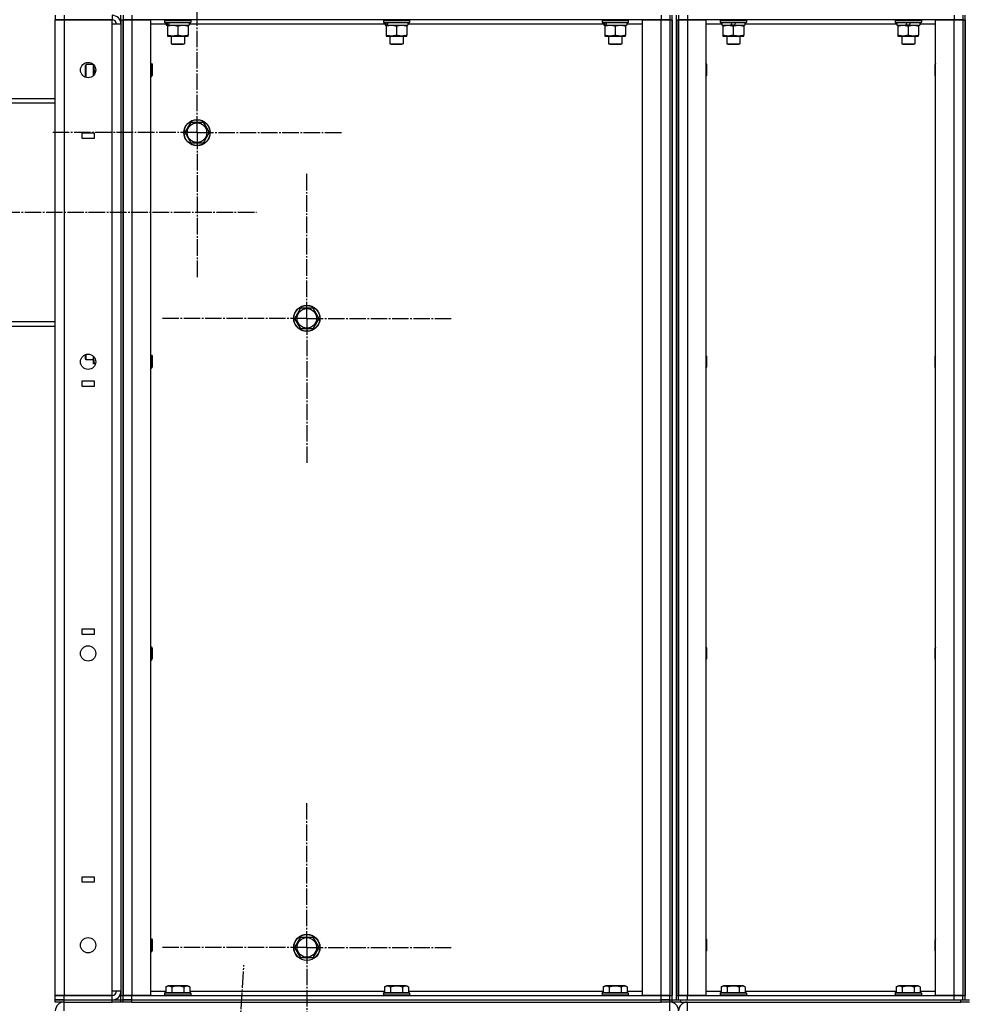
# Model space of a CAD drawing. Units: millimetres. Extents: x 50 to 26406, y 51 to 18020.
# Drawn here: x 13324 to 14190, y 12639 to 13539 of the extents above; entities that cross this region are included whole.
import ezdxf

# ---------------------------------------------------------------- set-up
doc = ezdxf.new("R2010")
doc.units = ezdxf.units.MM
doc.linetypes.add('K5LT_AXLED', pattern=[19.5, 15, -1.5, 1.5, -1.5])
doc.linetypes.add('K5LT_THIN', pattern=[0])
for name, color, linetype, true_color in [('OSI', 2, 'Continuous', 0xffff00), ('R', 1, 'Continuous', 0xff0000), ('WELDING', 7, 'Continuous', 0xffffff)]:
    doc.layers.add(name, color=color, linetype=linetype, true_color=true_color)

msp = doc.modelspace()

# ---------------------------------------------------------------- linework, layer by layer
at = {"layer": 'OSI', "color": 30, "linetype": 'K5LT_AXLED', "lineweight": 30, "true_color": 0xff8000}
for p, q in [((13486.03, 13435.83), (13486.03, 13567.83)), ((13486.03, 13435.83), (13354.03, 13435.83)), ((13486.03, 13435.83), (13618.03, 13435.83)), ((13486.03, 13435.83), (13486.03, 13303.83)), ((13586.44, 13266.08), (13586.44, 13398.08)), ((13094.44, 13363.08), (13540.44, 13363.08)), ((13586.44, 13266.08), (13454.44, 13266.08)), ((13586.44, 13266.08), (13586.44, 13134.08)), ((13586.44, 13266.08), (13718.44, 13266.08)), ((13586.44, 12691.08), (13586.44, 12823.08)), ((13586.44, 12691.08), (13454.44, 12691.08)), ((13586.44, 12691.08), (13586.44, 12559.08)), ((13586.44, 12691.08), (13718.44, 12691.08)), ((13397.91, 10591.32), (13528.94, 12675))]:
    msp.add_line(p, q, dxfattribs=at)
at = {"layer": 'R', "color": 7, "linetype": 'K5LT_THIN', "lineweight": 30}
for p, q in [((13356.44, 13543.08), (13356.44, 13539.08)), ((13356.44, 13539.08), (13364.44, 13539.08)), ((13356.44, 12647.08), (13356.44, 13539.08)), ((13364.44, 13539.08), (13356.44, 13539.08)), ((13364.44, 13543.08), (13364.44, 13539.08)), ((13364.44, 13539.08), (13408.44, 13539.08)), ((13364.44, 13539.08), (13364.44, 12647.08)), ((13408.44, 13539.08), (13364.44, 13539.08)), ((13408.44, 13543.08), (13408.44, 13539.08)), ((13408.44, 13535.08), (13408.44, 13539.08)), ((13416.44, 13539.08), (13416.44, 13543.08)), ((13416.44, 13539.08), (13416.44, 12647.08)), ((13416.44, 13539.08), (13418.44, 13539.08)), ((13418.44, 13543.08), (13418.44, 13539.08)), ((13418.44, 13539.08), (13426.44, 13539.08)), ((13418.44, 12647.08), (13418.44, 13539.08)), ((13426.44, 13539.08), (13418.44, 13539.08)), ((13418.44, 13539.08), (13418.44, 12647.08)), ((13426.44, 13543.08), (13426.44, 13539.08)), ((13426.44, 13539.08), (13443.44, 13539.08)), ((13426.44, 13539.08), (13426.44, 12647.08)), ((13910.44, 13539.08), (13426.44, 13539.08)), ((13443.44, 13539.08), (13443.44, 12647.08)), ((13456.44, 13538.78), (13456.61, 13539.08)), ((13456.44, 13538.78), (13456.44, 13536.88)), ((13456.44, 13538.78), (13480.44, 13538.78)), ((13456.44, 13536.88), (13480.44, 13536.88)), ((13456.44, 13536.88), (13456.61, 13536.58)), ((13456.61, 13536.58), (13480.27, 13536.58)), ((13457.94, 13536.58), (13457.94, 13534.08)), ((13478.94, 13536.58), (13478.94, 13534.08)), ((13480.44, 13538.78), (13480.27, 13539.08)), ((13480.44, 13536.88), (13480.27, 13536.58)), ((13480.44, 13538.78), (13480.44, 13536.88)), ((13656.44, 13538.78), (13656.61, 13539.08)), ((13656.44, 13538.78), (13656.44, 13536.88)), ((13656.44, 13538.78), (13680.44, 13538.78)), ((13656.44, 13536.88), (13680.44, 13536.88)), ((13656.44, 13536.88), (13656.61, 13536.58)), ((13656.61, 13536.58), (13680.27, 13536.58)), ((13657.94, 13536.58), (13657.94, 13534.08)), ((13678.94, 13536.58), (13678.94, 13534.08)), ((13680.44, 13538.78), (13680.27, 13539.08)), ((13680.44, 13536.88), (13680.27, 13536.58)), ((13680.44, 13538.78), (13680.44, 13536.88)), ((13856.44, 13538.78), (13856.61, 13539.08)), ((13856.44, 13538.78), (13856.44, 13536.88)), ((13856.44, 13538.78), (13880.44, 13538.78)), ((13856.44, 13536.88), (13880.44, 13536.88)), ((13856.44, 13536.88), (13856.61, 13536.58)), ((13856.61, 13536.58), (13880.27, 13536.58)), ((13857.94, 13536.58), (13857.94, 13534.08)), ((13878.94, 13536.58), (13878.94, 13534.08)), ((13880.44, 13538.78), (13880.27, 13539.08)), ((13880.44, 13536.88), (13880.27, 13536.58)), ((13880.44, 13538.78), (13880.44, 13536.88)), ((13893.44, 12647.08), (13893.44, 13539.08)), ((13893.44, 13539.08), (13910.44, 13539.08)), ((13910.44, 13543.08), (13910.44, 13539.08)), ((13910.44, 13539.08), (13918.44, 13539.08)), ((13910.44, 12647.08), (13910.44, 13539.08)), ((13918.44, 13539.08), (13910.44, 13539.08)), ((13918.44, 13543.08), (13918.44, 13539.08)), ((13918.44, 13539.08), (13918.44, 12647.08)), ((13918.44, 13539.08), (13920.44, 13539.08)), ((13918.44, 13539.08), (13918.44, 12647.08)), ((13920.44, 12643.08), (13920.44, 13543.08)), ((13920.44, 13539.08), (13920.44, 12647.08)), ((13924.44, 12643.08), (13924.44, 13543.08)), ((13924.44, 13539.08), (13924.44, 12647.08)), ((13924.44, 13539.08), (13926.44, 13539.08)), ((13926.44, 13543.08), (13926.44, 13539.08)), ((13926.44, 13539.08), (13934.44, 13539.08)), ((13926.44, 12647.08), (13926.44, 13539.08)), ((13934.44, 13539.08), (13926.44, 13539.08)), ((13926.44, 13539.08), (13926.44, 12647.08)), ((13934.44, 13543.08), (13934.44, 13539.08)), ((13934.44, 13539.08), (13951.44, 13539.08)), ((13934.44, 13539.08), (13934.44, 12647.08)), ((14178.44, 13539.08), (13934.44, 13539.08)), ((13951.44, 13539.08), (13951.44, 12647.08)), ((13964.44, 13538.78), (13964.61, 13539.08)), ((13964.44, 13538.78), (13964.44, 13536.88)), ((13964.44, 13538.78), (13988.44, 13538.78)), ((13964.44, 13536.88), (13988.44, 13536.88)), ((13964.44, 13536.88), (13964.61, 13536.58)), ((13964.61, 13536.58), (13988.27, 13536.58)), ((13965.94, 13536.58), (13965.94, 13534.08)), ((13974.14, 13534.08), (13975.31, 13536.58)), ((13977.45, 13534.08), (13978.62, 13536.58)), ((13986.94, 13536.58), (13986.94, 13534.08)), ((13988.44, 13538.78), (13988.27, 13539.08)), ((13988.44, 13536.88), (13988.27, 13536.58)), ((13988.44, 13538.78), (13988.44, 13536.88)), ((14124.44, 13538.78), (14124.61, 13539.08)), ((14124.44, 13538.78), (14124.44, 13536.88)), ((14124.44, 13538.78), (14148.44, 13538.78)), ((14124.44, 13536.88), (14148.44, 13536.88)), ((14124.44, 13536.88), (14124.61, 13536.58)), ((14124.61, 13536.58), (14148.27, 13536.58)), ((14125.94, 13536.58), (14125.94, 13534.08)), ((14134.14, 13534.08), (14135.31, 13536.58)), ((14137.45, 13534.08), (14138.62, 13536.58)), ((14146.94, 13536.58), (14146.94, 13534.08)), ((14148.44, 13538.78), (14148.27, 13539.08)), ((14148.44, 13536.88), (14148.27, 13536.58)), ((14148.44, 13538.78), (14148.44, 13536.88)), ((14161.44, 12647.08), (14161.44, 13539.08)), ((14161.44, 13539.08), (14178.44, 13539.08)), ((14178.44, 13543.08), (14178.44, 13539.08)), ((14178.44, 13539.08), (14186.44, 13539.08)), ((14178.44, 12647.08), (14178.44, 13539.08)), ((14186.44, 13539.08), (14178.44, 13539.08)), ((14186.44, 13543.08), (14186.44, 13539.08)), ((14186.44, 13539.08), (14186.44, 12647.08)), ((14186.44, 13539.08), (14186.44, 12647.08)), ((14186.44, 13539.08), (14188.44, 13539.08)), ((14188.44, 12643.08), (14188.44, 13543.08)), ((14188.44, 13539.08), (14188.44, 12647.08)), ((13408.44, 12651.08), (13408.44, 13535.08)), ((13416.44, 13535.08), (13408.44, 13535.08)), ((13416.44, 13535.08), (13416.44, 12651.08)), ((13457.94, 13535.08), (13443.44, 13535.08)), ((13457.94, 13534.08), (13458.42, 13534.08)), ((13459.31, 13534.08), (13458.42, 13534.08)), ((13458.94, 13534.08), (13458.94, 13533.23)), ((13458.94, 13533.23), (13458.94, 13524.93)), ((13459.89, 13534.08), (13459.31, 13534.08)), ((13459.89, 13534.08), (13478.94, 13534.08)), ((13468.44, 13533.23), (13468.44, 13524.93)), ((13477.94, 13533.23), (13477.94, 13534.08)), ((13477.94, 13533.23), (13477.94, 13524.93)), ((13657.94, 13535.08), (13478.94, 13535.08)), ((13657.94, 13534.08), (13658.42, 13534.08)), ((13659.31, 13534.08), (13658.42, 13534.08)), ((13658.94, 13534.08), (13658.94, 13533.23)), ((13658.94, 13533.23), (13658.94, 13524.93)), ((13659.89, 13534.08), (13659.31, 13534.08)), ((13659.89, 13534.08), (13678.94, 13534.08)), ((13668.44, 13533.23), (13668.44, 13524.93)), ((13677.94, 13533.23), (13677.94, 13534.08)), ((13677.94, 13533.23), (13677.94, 13524.93)), ((13857.94, 13535.08), (13678.94, 13535.08)), ((13857.94, 13534.08), (13858.42, 13534.08)), ((13859.31, 13534.08), (13858.42, 13534.08)), ((13858.94, 13534.08), (13858.94, 13533.23)), ((13858.94, 13533.23), (13858.94, 13524.93)), ((13859.89, 13534.08), (13859.31, 13534.08)), ((13859.89, 13534.08), (13878.94, 13534.08)), ((13868.44, 13533.23), (13868.44, 13524.93)), ((13877.94, 13533.23), (13877.94, 13534.08)), ((13877.94, 13533.23), (13877.94, 13524.93)), ((13893.44, 13535.08), (13878.94, 13535.08)), ((13965.94, 13535.08), (13951.44, 13535.08)), ((13965.94, 13534.08), (13974.14, 13534.08)), ((13966.94, 13534.08), (13966.94, 13533.23)), ((13966.94, 13533.23), (13966.94, 13524.93)), ((13977.45, 13534.08), (13974.14, 13534.08)), ((13976.44, 13533.23), (13976.44, 13524.93)), ((13977.45, 13534.08), (13986.94, 13534.08)), ((13985.94, 13533.23), (13985.94, 13534.08)), ((13985.94, 13533.23), (13985.94, 13524.93)), ((14125.94, 13535.08), (13986.94, 13535.08)), ((14125.94, 13534.08), (14134.14, 13534.08)), ((14126.94, 13534.08), (14126.94, 13533.23)), ((14126.94, 13533.23), (14126.94, 13524.93)), ((14137.45, 13534.08), (14134.14, 13534.08)), ((14136.44, 13533.23), (14136.44, 13524.93)), ((14137.45, 13534.08), (14146.94, 13534.08)), ((14145.94, 13533.23), (14145.94, 13534.08)), ((14145.94, 13533.23), (14145.94, 13524.93)), ((14161.44, 13535.08), (14146.94, 13535.08)), ((13458.94, 13524.93), (13458.94, 13524.08)), ((13458.94, 13524.08), (13477.94, 13524.08)), ((13462.44, 13524.08), (13462.44, 13517.16)), ((13474.44, 13524.08), (13474.44, 13517.16)), ((13477.94, 13524.08), (13477.94, 13524.93)), ((13658.94, 13524.93), (13658.94, 13524.08)), ((13658.94, 13524.08), (13677.94, 13524.08)), ((13662.44, 13524.08), (13662.44, 13517.16)), ((13674.44, 13524.08), (13674.44, 13517.16)), ((13677.94, 13524.08), (13677.94, 13524.93)), ((13858.94, 13524.93), (13858.94, 13524.08)), ((13858.94, 13524.08), (13877.94, 13524.08)), ((13862.44, 13524.08), (13862.44, 13517.16)), ((13874.44, 13524.08), (13874.44, 13517.16)), ((13877.94, 13524.08), (13877.94, 13524.93)), ((13966.94, 13524.93), (13966.94, 13524.08)), ((13966.94, 13524.08), (13971.69, 13524.08)), ((13970.44, 13524.08), (13970.44, 13517.16)), ((13971.69, 13524.08), (13985.94, 13524.08)), ((13982.44, 13524.08), (13982.44, 13517.16)), ((13985.94, 13524.08), (13985.94, 13524.93)), ((14126.94, 13524.93), (14126.94, 13524.08)), ((14126.94, 13524.08), (14131.69, 13524.08)), ((14130.44, 13524.08), (14130.44, 13517.16)), ((14131.69, 13524.08), (14145.94, 13524.08)), ((14142.44, 13524.08), (14142.44, 13517.16)), ((14145.94, 13524.08), (14145.94, 13524.93)), ((13462.44, 13517.16), (13474.44, 13517.16)), ((13462.44, 13517.16), (13463.44, 13516.58)), ((13463.44, 13516.58), (13473.44, 13516.58)), ((13474.44, 13517.16), (13473.44, 13516.58)), ((13662.44, 13517.16), (13674.44, 13517.16)), ((13662.44, 13517.16), (13663.44, 13516.58)), ((13663.44, 13516.58), (13673.44, 13516.58)), ((13674.44, 13517.16), (13673.44, 13516.58)), ((13862.44, 13517.16), (13874.44, 13517.16)), ((13862.44, 13517.16), (13863.44, 13516.58)), ((13863.44, 13516.58), (13873.44, 13516.58)), ((13874.44, 13517.16), (13873.44, 13516.58)), ((13970.44, 13517.16), (13982.44, 13517.16)), ((13970.44, 13517.16), (13971.44, 13516.58)), ((13971.44, 13516.58), (13981.44, 13516.58)), ((13982.44, 13517.16), (13981.44, 13516.58)), ((14130.44, 13517.16), (14142.44, 13517.16)), ((14130.44, 13517.16), (14131.44, 13516.58)), ((14131.44, 13516.58), (14141.44, 13516.58)), ((14142.44, 13517.16), (14141.44, 13516.58)), ((13384.52, 13498.08), (13383.94, 13497.08)), ((13383.94, 13492.08), (13383.94, 13497.08)), ((13383.94, 13487.08), (13383.94, 13492.08)), ((13391.34, 13498.08), (13384.52, 13498.08)), ((13384.52, 13492.08), (13384.52, 13498.08)), ((13384.52, 13486.35), (13384.52, 13492.08)), ((13391.44, 13488.18), (13391.44, 13497.98)), ((13393.37, 13492.08), (13392.29, 13492.08)), ((13443.44, 13499.08), (13444.36, 13499.08)), ((13444.36, 13499.08), (13444.94, 13498.08)), ((13444.36, 13499.08), (13444.36, 13493.08)), ((13444.36, 13493.08), (13444.36, 13487.08)), ((13444.94, 13498.08), (13444.94, 13493.08)), ((13444.94, 13493.08), (13444.94, 13488.08)), ((13951.44, 13498.95), (13951.94, 13498.08)), ((13951.94, 13498.08), (13951.94, 13493.08)), ((13951.94, 13493.08), (13951.94, 13488.08)), ((14161.44, 13498.95), (14160.94, 13498.08)), ((14160.94, 13493.08), (14160.94, 13498.08)), ((14160.94, 13488.08), (14160.94, 13493.08)), ((13384.33, 13486.41), (13383.94, 13487.08)), ((13443.44, 13487.08), (13444.36, 13487.08)), ((13444.36, 13487.08), (13444.94, 13488.08)), ((13951.44, 13487.21), (13951.94, 13488.08)), ((14161.44, 13487.21), (14160.94, 13488.08)), ((13218.44, 13467.08), (13356.44, 13467.08)), ((13218.44, 13463.08), (13356.44, 13463.08)), ((13475.06, 13435.83), (13480.54, 13445.33)), ((13480.54, 13445.33), (13491.51, 13445.33)), ((13491.51, 13445.33), (13496.99, 13435.83)), ((13380.94, 13435.58), (13391.94, 13435.58)), ((13380.94, 13430.58), (13380.94, 13435.58)), ((13391.94, 13430.58), (13380.94, 13430.58)), ((13391.94, 13435.58), (13391.94, 13430.58)), ((13480.54, 13426.33), (13475.06, 13435.83)), ((13496.99, 13435.83), (13491.51, 13426.33)), ((13486.03, 13426.33), (13480.54, 13426.33)), ((13491.51, 13426.33), (13486.03, 13426.33)), ((13575.47, 13266.08), (13580.95, 13275.58)), ((13580.95, 13275.58), (13591.92, 13275.58)), ((13591.92, 13275.58), (13597.41, 13266.08)), ((13580.95, 13256.58), (13575.47, 13266.08)), ((13597.41, 13266.08), (13591.92, 13256.58)), ((13218.44, 13263.08), (13356.44, 13263.08)), ((13218.44, 13259.08), (13356.44, 13259.08)), ((13586.44, 13256.58), (13580.95, 13256.58)), ((13591.92, 13256.58), (13586.44, 13256.58)), ((13383.94, 13229.08), (13383.94, 13232.95)), ((13384.52, 13228.08), (13384.52, 13233.14)), ((13391.44, 13229.33), (13391.44, 13231.31)), ((13443.44, 13232.41), (13444.36, 13232.41)), ((13444.36, 13232.41), (13444.94, 13231.41)), ((13444.36, 13232.41), (13444.36, 13226.41)), ((13444.94, 13231.41), (13444.94, 13226.41)), ((13951.44, 13232.28), (13951.94, 13231.41)), ((13951.94, 13231.41), (13951.94, 13226.41)), ((14161.44, 13232.28), (14160.94, 13231.41)), ((14160.94, 13226.41), (14160.94, 13231.41)), ((13384.52, 13228.08), (13383.94, 13229.08)), ((13391.44, 13228.08), (13384.52, 13228.08)), ((13391.44, 13224.58), (13391.44, 13229.33)), ((13392.29, 13224.58), (13391.44, 13224.58)), ((13393.19, 13224.58), (13392.29, 13224.58)), ((13444.36, 13226.41), (13444.36, 13220.41)), ((13444.36, 13220.41), (13444.94, 13221.41)), ((13444.94, 13226.41), (13444.94, 13221.41)), ((13951.44, 13220.55), (13951.94, 13221.41)), ((13951.94, 13226.41), (13951.94, 13221.41)), ((14160.94, 13221.41), (14160.94, 13226.41)), ((14161.44, 13220.55), (14160.94, 13221.41)), ((13443.44, 13220.41), (13444.36, 13220.41)), ((13380.94, 13203.91), (13380.94, 13208.91)), ((13380.94, 13208.91), (13391.94, 13208.91)), ((13391.94, 13203.91), (13380.94, 13203.91)), ((13391.94, 13208.91), (13391.94, 13203.91)), ((13380.94, 12982.25), (13391.94, 12982.25)), ((13380.94, 12977.25), (13380.94, 12982.25)), ((13391.94, 12982.25), (13391.94, 12977.25)), ((13391.94, 12977.25), (13380.94, 12977.25)), ((13443.44, 12965.75), (13444.36, 12965.75)), ((13444.36, 12965.75), (13444.94, 12964.75)), ((13444.36, 12965.75), (13444.36, 12959.75)), ((13444.94, 12964.75), (13444.94, 12959.75)), ((13951.44, 12965.61), (13951.94, 12964.75)), ((13951.94, 12964.75), (13951.94, 12959.75)), ((14161.44, 12965.61), (14160.94, 12964.75)), ((14160.94, 12959.75), (14160.94, 12964.75)), ((13443.44, 12953.75), (13444.36, 12953.75)), ((13444.36, 12959.75), (13444.36, 12953.75)), ((13444.36, 12953.75), (13444.94, 12954.75)), ((13444.94, 12959.75), (13444.94, 12954.75)), ((13951.44, 12953.88), (13951.94, 12954.75)), ((13951.94, 12959.75), (13951.94, 12954.75)), ((14160.94, 12954.75), (14160.94, 12959.75)), ((14161.44, 12953.88), (14160.94, 12954.75)), ((13380.94, 12755.58), (13391.94, 12755.58)), ((13380.94, 12750.58), (13380.94, 12755.58)), ((13391.94, 12755.58), (13391.94, 12750.58)), ((13391.94, 12750.58), (13380.94, 12750.58)), ((13443.44, 12699.08), (13444.36, 12699.08)), ((13444.36, 12699.08), (13444.94, 12698.08)), ((13444.36, 12699.08), (13444.36, 12693.08)), ((13575.47, 12691.08), (13580.95, 12700.58)), ((13580.95, 12700.58), (13591.92, 12700.58)), ((13591.92, 12700.58), (13597.41, 12691.08)), ((13444.36, 12693.08), (13444.36, 12687.08)), ((13444.94, 12698.08), (13444.94, 12693.08)), ((13444.94, 12693.08), (13444.94, 12688.08)), ((13580.95, 12681.58), (13575.47, 12691.08)), ((13597.41, 12691.08), (13591.92, 12681.58)), ((13951.44, 12698.95), (13951.94, 12698.08)), ((13951.94, 12698.08), (13951.94, 12693.08)), ((13951.94, 12693.08), (13951.94, 12688.08)), ((14161.44, 12698.95), (14160.94, 12698.08)), ((14160.94, 12693.08), (14160.94, 12698.08)), ((14160.94, 12688.08), (14160.94, 12693.08)), ((13443.44, 12687.08), (13444.36, 12687.08)), ((13444.36, 12687.08), (13444.94, 12688.08)), ((13586.44, 12681.58), (13580.95, 12681.58)), ((13591.92, 12681.58), (13586.44, 12681.58)), ((13951.44, 12687.21), (13951.94, 12688.08)), ((14161.44, 12687.21), (14160.94, 12688.08)), ((13457.47, 12654.93), (13459.47, 12656.08)), ((13457.47, 12654.93), (13457.47, 12649.58)), ((13468.44, 12656.08), (13459.47, 12656.08)), ((13462.95, 12654.93), (13462.95, 12649.58)), ((13477.41, 12656.08), (13468.44, 12656.08)), ((13473.92, 12654.93), (13473.92, 12649.58)), ((13479.41, 12654.93), (13477.41, 12656.08)), ((13479.41, 12654.93), (13479.41, 12649.58)), ((13657.47, 12654.93), (13659.47, 12656.08)), ((13657.47, 12654.93), (13657.47, 12649.58)), ((13668.44, 12656.08), (13659.47, 12656.08)), ((13662.95, 12654.93), (13662.95, 12649.58)), ((13677.41, 12656.08), (13668.44, 12656.08)), ((13673.92, 12654.93), (13673.92, 12649.58)), ((13679.41, 12654.93), (13677.41, 12656.08)), ((13679.41, 12654.93), (13679.41, 12649.58)), ((13857.47, 12654.93), (13859.47, 12656.08)), ((13857.47, 12654.93), (13857.47, 12649.58)), ((13868.44, 12656.08), (13859.47, 12656.08)), ((13862.95, 12654.93), (13862.95, 12649.58)), ((13877.41, 12656.08), (13868.44, 12656.08)), ((13873.92, 12654.93), (13873.92, 12649.58)), ((13879.41, 12654.93), (13877.41, 12656.08)), ((13879.41, 12654.93), (13879.41, 12649.58)), ((13965.47, 12654.93), (13967.47, 12656.08)), ((13965.47, 12654.93), (13965.47, 12649.58)), ((13976.44, 12656.08), (13967.47, 12656.08)), ((13970.95, 12654.93), (13970.95, 12649.58)), ((13985.41, 12656.08), (13976.44, 12656.08)), ((13981.92, 12654.93), (13981.92, 12649.58)), ((13987.41, 12654.93), (13985.41, 12656.08)), ((13987.41, 12654.93), (13987.41, 12649.58)), ((14125.47, 12654.93), (14127.47, 12656.08)), ((14125.47, 12654.93), (14125.47, 12649.58)), ((14136.44, 12656.08), (14127.47, 12656.08)), ((14130.95, 12654.93), (14130.95, 12649.58)), ((14145.41, 12656.08), (14136.44, 12656.08)), ((14141.92, 12654.93), (14141.92, 12649.58)), ((14147.41, 12654.93), (14145.41, 12656.08)), ((14147.41, 12654.93), (14147.41, 12649.58)), ((13364.44, 12647.08), (13356.44, 12647.08)), ((13356.44, 12647.08), (13364.44, 12647.08)), ((13356.44, 12643.08), (13356.44, 12647.08)), ((13408.44, 12647.08), (13364.44, 12647.08)), ((13364.44, 12647.08), (13408.44, 12647.08)), ((13364.44, 12643.08), (13364.44, 12647.08)), ((13408.44, 12647.08), (13408.44, 12651.08)), ((13416.44, 12651.08), (13408.44, 12651.08)), ((13408.44, 12643.08), (13408.44, 12647.08)), ((13416.44, 12643.08), (13416.44, 12647.08)), ((13416.44, 12647.08), (13418.44, 12647.08)), ((13426.44, 12647.08), (13418.44, 12647.08)), ((13418.44, 12643.08), (13418.44, 12647.08)), ((13418.44, 12647.08), (13426.44, 12647.08)), ((13443.44, 12647.08), (13426.44, 12647.08)), ((13426.44, 12647.08), (13910.44, 12647.08)), ((13426.44, 12643.08), (13426.44, 12647.08)), ((13443.44, 12651.08), (13457.47, 12651.08)), ((13456.44, 12649.28), (13456.61, 12649.58)), ((13456.44, 12649.28), (13456.44, 12647.38)), ((13468.44, 12649.28), (13456.44, 12649.28)), ((13456.44, 12647.38), (13456.61, 12647.08)), ((13468.44, 12647.38), (13456.44, 12647.38)), ((13468.44, 12649.58), (13456.61, 12649.58)), ((13480.27, 12649.58), (13468.44, 12649.58)), ((13480.44, 12649.28), (13468.44, 12649.28)), ((13480.44, 12647.38), (13468.44, 12647.38)), ((13479.41, 12651.08), (13657.47, 12651.08)), ((13480.44, 12649.28), (13480.27, 12649.58)), ((13480.44, 12647.38), (13480.27, 12647.08)), ((13480.44, 12649.28), (13480.44, 12647.38)), ((13656.44, 12649.28), (13656.61, 12649.58)), ((13656.44, 12649.28), (13656.44, 12647.38)), ((13668.44, 12649.28), (13656.44, 12649.28)), ((13656.44, 12647.38), (13656.61, 12647.08)), ((13668.44, 12647.38), (13656.44, 12647.38)), ((13668.44, 12649.58), (13656.61, 12649.58)), ((13680.27, 12649.58), (13668.44, 12649.58)), ((13680.44, 12649.28), (13668.44, 12649.28)), ((13680.44, 12647.38), (13668.44, 12647.38)), ((13679.41, 12651.08), (13857.47, 12651.08)), ((13680.44, 12649.28), (13680.27, 12649.58)), ((13680.44, 12647.38), (13680.27, 12647.08)), ((13680.44, 12649.28), (13680.44, 12647.38)), ((13856.44, 12649.28), (13856.61, 12649.58)), ((13856.44, 12649.28), (13856.44, 12647.38)), ((13868.44, 12649.28), (13856.44, 12649.28)), ((13856.44, 12647.38), (13856.61, 12647.08)), ((13868.44, 12647.38), (13856.44, 12647.38)), ((13868.44, 12649.58), (13856.61, 12649.58)), ((13880.27, 12649.58), (13868.44, 12649.58)), ((13880.44, 12649.28), (13868.44, 12649.28)), ((13880.44, 12647.38), (13868.44, 12647.38)), ((13879.41, 12651.08), (13893.44, 12651.08)), ((13880.44, 12649.28), (13880.27, 12649.58)), ((13880.44, 12647.38), (13880.27, 12647.08)), ((13880.44, 12649.28), (13880.44, 12647.38)), ((13910.44, 12647.08), (13893.44, 12647.08)), ((13918.44, 12647.08), (13910.44, 12647.08)), ((13910.44, 12647.08), (13918.44, 12647.08)), ((13910.44, 12643.08), (13910.44, 12647.08)), ((13918.44, 12647.08), (13920.44, 12647.08)), ((13918.44, 12643.08), (13918.44, 12647.08)), ((13924.44, 12647.08), (13926.44, 12647.08)), ((13934.44, 12647.08), (13926.44, 12647.08)), ((13926.44, 12643.08), (13926.44, 12647.08)), ((13926.44, 12647.08), (13934.44, 12647.08)), ((13951.44, 12647.08), (13934.44, 12647.08)), ((13934.44, 12647.08), (14178.44, 12647.08)), ((13934.44, 12643.08), (13934.44, 12647.08)), ((13951.44, 12651.08), (13965.47, 12651.08)), ((13964.44, 12649.28), (13964.61, 12649.58)), ((13964.44, 12649.28), (13964.44, 12647.38)), ((13976.44, 12649.28), (13964.44, 12649.28)), ((13964.44, 12647.38), (13964.61, 12647.08)), ((13976.44, 12647.38), (13964.44, 12647.38)), ((13976.44, 12649.58), (13964.61, 12649.58)), ((13988.27, 12649.58), (13976.44, 12649.58)), ((13988.44, 12649.28), (13976.44, 12649.28)), ((13988.44, 12647.38), (13976.44, 12647.38)), ((13987.41, 12651.08), (14125.47, 12651.08)), ((13988.44, 12649.28), (13988.27, 12649.58)), ((13988.44, 12647.38), (13988.27, 12647.08)), ((13988.44, 12649.28), (13988.44, 12647.38)), ((14124.44, 12649.28), (14124.61, 12649.58)), ((14124.44, 12649.28), (14124.44, 12647.38)), ((14136.44, 12649.28), (14124.44, 12649.28)), ((14124.44, 12647.38), (14124.61, 12647.08)), ((14136.44, 12647.38), (14124.44, 12647.38)), ((14136.44, 12649.58), (14124.61, 12649.58)), ((14148.27, 12649.58), (14136.44, 12649.58)), ((14148.44, 12649.28), (14136.44, 12649.28)), ((14148.44, 12647.38), (14136.44, 12647.38)), ((14147.41, 12651.08), (14161.44, 12651.08)), ((14148.44, 12649.28), (14148.27, 12649.58)), ((14148.44, 12647.38), (14148.27, 12647.08)), ((14148.44, 12649.28), (14148.44, 12647.38)), ((14178.44, 12647.08), (14161.44, 12647.08)), ((14186.44, 12647.08), (14178.44, 12647.08)), ((14178.44, 12647.08), (14186.44, 12647.08)), ((14178.44, 12643.08), (14178.44, 12647.08)), ((14186.44, 12643.08), (14186.44, 12647.08)), ((14186.44, 12647.08), (14188.44, 12647.08)), ((13356.44, 12641.08), (13356.44, 12643.08)), ((13356.44, 12643.08), (13364.44, 12643.08)), ((13364.44, 12643.08), (13356.44, 12643.08)), ((13364.44, 12641.08), (13356.44, 12641.08)), ((13364.44, 12643.08), (13408.44, 12643.08)), ((13364.44, 12641.08), (13364.44, 12643.08)), ((13364.44, 12643.08), (13408.44, 12643.08)), ((13364.44, 12641.08), (13408.44, 12641.08)), ((13364.44, 12633.08), (13364.44, 12641.08)), ((13408.44, 12643.08), (13416.44, 12643.08)), ((13408.44, 12641.08), (13408.44, 12643.08)), ((13416.44, 12641.08), (13408.44, 12641.08)), ((13416.44, 12641.08), (13416.44, 12643.08)), ((13416.44, 12643.08), (13418.44, 12643.08)), ((13416.44, 12643.08), (13418.44, 12643.08)), ((13418.44, 12641.08), (13416.44, 12641.08)), ((13426.44, 12643.08), (13418.44, 12643.08)), ((13418.44, 12643.08), (13426.44, 12643.08)), ((13418.44, 12641.08), (13418.44, 12643.08)), ((13418.44, 12641.08), (13418.44, 12643.08)), ((13426.44, 12641.08), (13418.44, 12641.08)), ((13426.44, 12643.08), (13910.44, 12643.08)), ((13426.44, 12643.08), (13910.44, 12643.08)), ((13426.44, 12641.08), (13426.44, 12643.08)), ((13426.44, 12641.08), (13910.44, 12641.08)), ((13918.44, 12643.08), (13910.44, 12643.08)), ((13910.44, 12641.08), (13910.44, 12643.08)), ((13910.44, 12643.08), (13918.44, 12643.08)), ((13918.44, 12641.08), (13910.44, 12641.08)), ((13918.44, 12643.08), (13920.44, 12643.08)), ((13918.44, 12643.08), (13920.44, 12643.08)), ((13918.44, 12641.08), (13918.44, 12643.08)), ((13918.44, 12641.08), (13918.44, 12643.08)), ((13918.44, 12633.08), (13918.44, 12641.08)), ((13920.44, 12643.08), (13928.44, 12643.08)), ((13920.44, 12641.08), (13920.44, 12643.08)), ((13920.44, 12641.08), (13920.44, 12643.08)), ((13920.44, 12641.08), (13920.44, 12643.08)), ((13928.44, 12641.08), (13920.44, 12641.08)), ((13928.44, 12643.08), (14184.44, 12643.08)), ((13928.44, 12641.08), (13928.44, 12643.08)), ((13928.44, 12641.08), (14184.44, 12641.08)), ((13934.44, 12643.08), (14178.44, 12643.08)), ((13934.44, 12633.08), (13934.44, 12641.08)), ((14184.44, 12641.08), (14184.44, 12643.08)), ((14184.44, 12643.08), (14192.44, 12643.08)), ((14192.44, 12641.08), (14184.44, 12641.08))]:
    msp.add_line(p, q, dxfattribs=at)
for centre, radius in [((13386.44, 13493.08), 7), ((13486.03, 13435.83), 12), ((13486.03, 13435.83), 11.83), ((13486.03, 13435.83), 8.97), ((13586.44, 13266.08), 12), ((13586.44, 13266.08), 11.83), ((13586.44, 13266.08), 8.97), ((13386.44, 13226.41), 7), ((13386.44, 12959.75), 7), ((13386.44, 12693.08), 7), ((13586.44, 12691.08), 12), ((13586.44, 12691.08), 11.83), ((13586.44, 12691.08), 8.97)]:
    msp.add_circle(centre, radius, dxfattribs=at)
for centre, radius, start, end in [((13408.44, 13535.08), 8, 0, 90), ((13408.44, 13535.08), 4, 0, 90), ((13408.44, 12651.08), 8, 270, 0), ((13408.44, 12651.08), 4, 270, 0), ((13364.44, 12633.08), 8, 90.00139, 180), ((13918.44, 12633.08), 8, 0, 90), ((13934.44, 12633.08), 8, 90, 180)]:
    msp.add_arc(centre, radius, start, end, dxfattribs=at)
for centre, start_param, end_param in [((13468.44, 13539.01), -1.35866, -1.246058), ((13468.44, 13531.91), 4.607548, 4.71994), ((13668.44, 13539.01), -1.35866, -1.246058), ((13668.44, 13531.91), 4.607548, 4.71994), ((13868.44, 13539.01), -1.35866, -1.246058), ((13868.44, 13531.91), 4.607548, 4.71994)]:
    msp.add_ellipse(centre, major_axis=(-6.17, -22.4), ratio=0.379473, start_param=start_param, end_param=end_param, dxfattribs=at)
at = {"layer": 'WELDING', "color": 7, "linetype": 'K5LT_THIN', "lineweight": 30}
for p, q in [((13392.29, 13492.08), (13391.47, 13488.21)), ((13391.49, 13497.93), (13391.79, 13493.82)), ((13391.79, 13493.82), (13392.29, 13492.08)), ((13391.57, 13231.17), (13391.44, 13229.33))]:
    msp.add_line(p, q, dxfattribs=at)
for points, knots in [([(13458.94, 13533.23), (13459.44, 13533.4), (13460.19, 13533.62), (13461.16, 13533.83), (13461.83, 13533.95), (13462.45, 13534.02), (13463.07, 13534.07), (13463.48, 13534.08), (13463.69, 13534.08)], [0, 0, 0, 0, 2.905563, 4.375924, 5.511195, 6.679161, 7.850161, 9, 9, 9, 9]), ([(13463.69, 13534.08), (13463.9, 13534.08), (13464.34, 13534.07), (13464.98, 13534.02), (13465.61, 13533.94), (13466.41, 13533.8), (13467.35, 13533.57), (13468.09, 13533.35), (13468.44, 13533.23)], [0, 0, 0, 0, 1.192024, 2.404251, 3.60809, 4.765234, 6.955738, 9, 9, 9, 9]), ([(13468.44, 13533.23), (13468.94, 13533.4), (13469.69, 13533.62), (13470.66, 13533.83), (13471.33, 13533.95), (13471.95, 13534.02), (13472.57, 13534.07), (13472.98, 13534.08), (13473.19, 13534.08)], [0, 0, 0, 0, 2.905563, 4.375924, 5.511195, 6.679161, 7.850161, 9, 9, 9, 9]), ([(13473.19, 13534.08), (13473.4, 13534.08), (13473.84, 13534.07), (13474.48, 13534.02), (13475.11, 13533.94), (13475.91, 13533.8), (13476.85, 13533.57), (13477.59, 13533.35), (13477.94, 13533.23)], [0, 0, 0, 0, 1.192024, 2.404251, 3.60809, 4.765234, 6.955738, 9, 9, 9, 9]), ([(13658.94, 13533.23), (13659.44, 13533.4), (13660.19, 13533.62), (13661.16, 13533.83), (13661.83, 13533.95), (13662.45, 13534.02), (13663.07, 13534.07), (13663.48, 13534.08), (13663.69, 13534.08)], [0, 0, 0, 0, 2.905563, 4.375924, 5.511195, 6.679161, 7.850161, 9, 9, 9, 9]), ([(13663.69, 13534.08), (13663.9, 13534.08), (13664.34, 13534.07), (13664.98, 13534.02), (13665.61, 13533.94), (13666.41, 13533.8), (13667.35, 13533.57), (13668.09, 13533.35), (13668.44, 13533.23)], [0, 0, 0, 0, 1.192024, 2.404251, 3.60809, 4.765234, 6.955738, 9, 9, 9, 9]), ([(13668.44, 13533.23), (13668.94, 13533.4), (13669.69, 13533.62), (13670.66, 13533.83), (13671.33, 13533.95), (13671.95, 13534.02), (13672.57, 13534.07), (13672.98, 13534.08), (13673.19, 13534.08)], [0, 0, 0, 0, 2.905563, 4.375924, 5.511195, 6.679161, 7.850161, 9, 9, 9, 9]), ([(13673.19, 13534.08), (13673.4, 13534.08), (13673.84, 13534.07), (13674.48, 13534.02), (13675.11, 13533.94), (13675.91, 13533.8), (13676.85, 13533.57), (13677.59, 13533.35), (13677.94, 13533.23)], [0, 0, 0, 0, 1.192024, 2.404251, 3.60809, 4.765234, 6.955738, 9, 9, 9, 9]), ([(13858.94, 13533.23), (13859.44, 13533.4), (13860.19, 13533.62), (13861.16, 13533.83), (13861.83, 13533.95), (13862.45, 13534.02), (13863.07, 13534.07), (13863.48, 13534.08), (13863.69, 13534.08)], [0, 0, 0, 0, 2.905563, 4.375924, 5.511195, 6.679161, 7.850161, 9, 9, 9, 9]), ([(13863.69, 13534.08), (13863.9, 13534.08), (13864.34, 13534.07), (13864.98, 13534.02), (13865.61, 13533.94), (13866.41, 13533.8), (13867.35, 13533.57), (13868.09, 13533.35), (13868.44, 13533.23)], [0, 0, 0, 0, 1.192024, 2.404251, 3.60809, 4.765234, 6.955738, 9, 9, 9, 9]), ([(13868.44, 13533.23), (13868.94, 13533.4), (13869.69, 13533.62), (13870.66, 13533.83), (13871.33, 13533.95), (13871.95, 13534.02), (13872.57, 13534.07), (13872.98, 13534.08), (13873.19, 13534.08)], [0, 0, 0, 0, 2.905563, 4.375924, 5.511195, 6.679161, 7.850161, 9, 9, 9, 9]), ([(13873.19, 13534.08), (13873.4, 13534.08), (13873.84, 13534.07), (13874.48, 13534.02), (13875.11, 13533.94), (13875.91, 13533.8), (13876.85, 13533.57), (13877.59, 13533.35), (13877.94, 13533.23)], [0, 0, 0, 0, 1.192024, 2.404251, 3.60809, 4.765234, 6.955738, 9, 9, 9, 9]), ([(13966.94, 13533.23), (13967.37, 13533.37), (13968.11, 13533.6), (13969.12, 13533.83), (13969.94, 13533.97), (13970.68, 13534.05), (13971.26, 13534.08), (13971.59, 13534.08), (13971.69, 13534.08)], [0, 0, 0, 0, 2.494996, 4.309231, 5.73815, 7.133977, 8.472011, 9, 9, 9, 9]), ([(13971.69, 13534.08), (13971.97, 13534.08), (13972.44, 13534.06), (13973.1, 13534.01), (13973.59, 13533.94), (13974.29, 13533.82), (13975.21, 13533.62), (13976.03, 13533.37), (13976.44, 13533.23)], [0, 0, 0, 0, 1.548206, 2.616755, 3.724998, 4.291764, 6.613357, 9, 9, 9, 9]), ([(13976.44, 13533.23), (13976.94, 13533.4), (13977.69, 13533.62), (13978.66, 13533.83), (13979.33, 13533.95), (13979.95, 13534.02), (13980.57, 13534.07), (13980.98, 13534.08), (13981.19, 13534.08)], [0, 0, 0, 0, 2.905563, 4.375924, 5.511195, 6.679161, 7.850161, 9, 9, 9, 9]), ([(13981.19, 13534.08), (13981.4, 13534.08), (13981.84, 13534.07), (13982.48, 13534.02), (13983.11, 13533.94), (13983.91, 13533.8), (13984.85, 13533.57), (13985.59, 13533.35), (13985.94, 13533.23)], [0, 0, 0, 0, 1.192024, 2.404251, 3.60809, 4.765234, 6.955738, 9, 9, 9, 9]), ([(14126.94, 13533.23), (14127.37, 13533.37), (14128.11, 13533.6), (14129.12, 13533.83), (14129.94, 13533.97), (14130.68, 13534.05), (14131.26, 13534.08), (14131.59, 13534.08), (14131.69, 13534.08)], [0, 0, 0, 0, 2.494996, 4.309231, 5.73815, 7.133977, 8.472011, 9, 9, 9, 9]), ([(14131.69, 13534.08), (14131.97, 13534.08), (14132.44, 13534.06), (14133.1, 13534.01), (14133.59, 13533.94), (14134.29, 13533.82), (14135.21, 13533.62), (14136.03, 13533.37), (14136.44, 13533.23)], [0, 0, 0, 0, 1.548206, 2.616755, 3.724998, 4.291764, 6.613357, 9, 9, 9, 9]), ([(14136.44, 13533.23), (14136.94, 13533.4), (14137.69, 13533.62), (14138.66, 13533.83), (14139.33, 13533.95), (14139.95, 13534.02), (14140.57, 13534.07), (14140.98, 13534.08), (14141.19, 13534.08)], [0, 0, 0, 0, 2.905563, 4.375924, 5.511195, 6.679161, 7.850161, 9, 9, 9, 9]), ([(14141.19, 13534.08), (14141.4, 13534.08), (14141.84, 13534.07), (14142.48, 13534.02), (14143.11, 13533.94), (14143.91, 13533.8), (14144.85, 13533.57), (14145.59, 13533.35), (14145.94, 13533.23)], [0, 0, 0, 0, 1.192024, 2.404251, 3.60809, 4.765234, 6.955738, 9, 9, 9, 9]), ([(13468.44, 13524.93), (13467.88, 13524.74), (13467.06, 13524.51), (13466.07, 13524.3), (13465.47, 13524.2), (13464.95, 13524.14), (13464.43, 13524.1), (13463.9, 13524.08), (13463.37, 13524.08), (13462.85, 13524.11), (13462.26, 13524.16), (13461.54, 13524.26), (13460.4, 13524.48), (13459.52, 13524.74), (13458.94, 13524.93)], [0, 0, 0, 0, 2.72415, 3.912285, 4.716446, 5.530362, 6.353984, 7.180289, 7.997717, 8.810544, 9.605533, 10.761675, 12.184093, 15, 15, 15, 15]), ([(13477.94, 13524.93), (13477.38, 13524.74), (13476.56, 13524.51), (13475.57, 13524.3), (13474.97, 13524.2), (13474.45, 13524.14), (13473.93, 13524.1), (13473.4, 13524.08), (13472.87, 13524.08), (13472.35, 13524.11), (13471.76, 13524.16), (13471.04, 13524.26), (13469.9, 13524.48), (13469.02, 13524.74), (13468.44, 13524.93)], [0, 0, 0, 0, 2.72415, 3.912285, 4.716446, 5.530362, 6.353984, 7.180289, 7.997717, 8.810544, 9.605533, 10.761675, 12.184093, 15, 15, 15, 15]), ([(13668.44, 13524.93), (13667.88, 13524.74), (13667.06, 13524.51), (13666.07, 13524.3), (13665.47, 13524.2), (13664.95, 13524.14), (13664.43, 13524.1), (13663.9, 13524.08), (13663.37, 13524.08), (13662.85, 13524.11), (13662.26, 13524.16), (13661.54, 13524.26), (13660.4, 13524.48), (13659.52, 13524.74), (13658.94, 13524.93)], [0, 0, 0, 0, 2.72415, 3.912285, 4.716446, 5.530362, 6.353984, 7.180289, 7.997717, 8.810544, 9.605533, 10.761675, 12.184093, 15, 15, 15, 15]), ([(13677.94, 13524.93), (13677.38, 13524.74), (13676.56, 13524.51), (13675.57, 13524.3), (13674.97, 13524.2), (13674.45, 13524.14), (13673.93, 13524.1), (13673.4, 13524.08), (13672.87, 13524.08), (13672.35, 13524.11), (13671.76, 13524.16), (13671.04, 13524.26), (13669.9, 13524.48), (13669.02, 13524.74), (13668.44, 13524.93)], [0, 0, 0, 0, 2.72415, 3.912285, 4.716446, 5.530362, 6.353984, 7.180289, 7.997717, 8.810544, 9.605533, 10.761675, 12.184093, 15, 15, 15, 15]), ([(13868.44, 13524.93), (13867.88, 13524.74), (13867.06, 13524.51), (13866.07, 13524.3), (13865.47, 13524.2), (13864.95, 13524.14), (13864.43, 13524.1), (13863.9, 13524.08), (13863.37, 13524.08), (13862.85, 13524.11), (13862.26, 13524.16), (13861.54, 13524.26), (13860.4, 13524.48), (13859.52, 13524.74), (13858.94, 13524.93)], [0, 0, 0, 0, 2.72415, 3.912285, 4.716446, 5.530362, 6.353984, 7.180289, 7.997717, 8.810544, 9.605533, 10.761675, 12.184093, 15, 15, 15, 15]), ([(13877.94, 13524.93), (13877.38, 13524.74), (13876.56, 13524.51), (13875.57, 13524.3), (13874.97, 13524.2), (13874.45, 13524.14), (13873.93, 13524.1), (13873.4, 13524.08), (13872.87, 13524.08), (13872.35, 13524.11), (13871.76, 13524.16), (13871.04, 13524.26), (13869.9, 13524.48), (13869.02, 13524.74), (13868.44, 13524.93)], [0, 0, 0, 0, 2.72415, 3.912285, 4.716446, 5.530362, 6.353984, 7.180289, 7.997717, 8.810544, 9.605533, 10.761675, 12.184093, 15, 15, 15, 15]), ([(13971.69, 13524.08), (13971.47, 13524.08), (13971.04, 13524.09), (13970.4, 13524.14), (13969.77, 13524.22), (13968.96, 13524.36), (13968.02, 13524.59), (13967.29, 13524.81), (13966.94, 13524.93)], [0, 0, 0, 0, 1.192024, 2.404251, 3.60809, 4.765234, 6.955738, 9, 9, 9, 9]), ([(13976.44, 13524.93), (13975.94, 13524.76), (13975.18, 13524.54), (13974.21, 13524.33), (13973.55, 13524.21), (13972.93, 13524.14), (13972.31, 13524.09), (13971.89, 13524.08), (13971.69, 13524.08)], [0, 0, 0, 0, 2.905563, 4.375924, 5.511195, 6.679161, 7.850161, 9, 9, 9, 9]), ([(13985.94, 13524.93), (13985.38, 13524.74), (13984.56, 13524.51), (13983.57, 13524.3), (13982.97, 13524.2), (13982.45, 13524.14), (13981.93, 13524.1), (13981.4, 13524.08), (13980.87, 13524.08), (13980.35, 13524.11), (13979.76, 13524.16), (13979.04, 13524.26), (13977.9, 13524.48), (13977.02, 13524.74), (13976.44, 13524.93)], [0, 0, 0, 0, 2.72415, 3.912285, 4.716446, 5.530362, 6.353984, 7.180289, 7.997717, 8.810544, 9.605533, 10.761675, 12.184093, 15, 15, 15, 15]), ([(14131.69, 13524.08), (14131.47, 13524.08), (14131.04, 13524.09), (14130.4, 13524.14), (14129.77, 13524.22), (14128.96, 13524.36), (14128.02, 13524.59), (14127.29, 13524.81), (14126.94, 13524.93)], [0, 0, 0, 0, 1.192024, 2.404251, 3.60809, 4.765234, 6.955738, 9, 9, 9, 9]), ([(14136.44, 13524.93), (14135.94, 13524.76), (14135.18, 13524.54), (14134.21, 13524.33), (14133.55, 13524.21), (14132.93, 13524.14), (14132.31, 13524.09), (14131.89, 13524.08), (14131.69, 13524.08)], [0, 0, 0, 0, 2.905563, 4.375924, 5.511195, 6.679161, 7.850161, 9, 9, 9, 9]), ([(14145.94, 13524.93), (14145.38, 13524.74), (14144.56, 13524.51), (14143.57, 13524.3), (14142.97, 13524.2), (14142.45, 13524.14), (14141.93, 13524.1), (14141.4, 13524.08), (14140.87, 13524.08), (14140.35, 13524.11), (14139.76, 13524.16), (14139.04, 13524.26), (14137.9, 13524.48), (14137.02, 13524.74), (14136.44, 13524.93)], [0, 0, 0, 0, 2.72415, 3.912285, 4.716446, 5.530362, 6.353984, 7.180289, 7.997717, 8.810544, 9.605533, 10.761675, 12.184093, 15, 15, 15, 15]), ([(13391.44, 13229.33), (13391.44, 13229.05), (13391.46, 13228.58), (13391.51, 13227.92), (13391.58, 13227.43), (13391.7, 13226.73), (13391.9, 13225.81), (13392.15, 13224.99), (13392.29, 13224.58)], [0, 0, 0, 0, 1.548206, 2.616755, 3.724998, 4.291764, 6.613357, 9, 9, 9, 9]), ([(13462.95, 12654.93), (13462.65, 12655.1), (13462.21, 12655.33), (13461.64, 12655.54), (13461.29, 12655.64), (13460.99, 12655.71), (13460.7, 12655.75), (13460.41, 12655.78), (13460.1, 12655.78), (13459.79, 12655.76), (13459.47, 12655.71), (13459.09, 12655.63), (13458.59, 12655.48), (13458.03, 12655.24), (13457.64, 12655.02), (13457.47, 12654.93)], [0, 0, 0, 0, 2.704026, 3.977567, 4.913586, 5.783319, 6.583675, 7.42636, 8.303602, 9.201828, 10.1214, 11.060865, 12.506598, 14.484694, 16, 16, 16, 16]), ([(13468.44, 12655.78), (13468.13, 12655.78), (13467.53, 12655.76), (13466.66, 12655.69), (13465.92, 12655.59), (13464.99, 12655.44), (13464.03, 12655.22), (13463.26, 12655.02), (13462.95, 12654.93)], [0, 0, 0, 0, 1.518927, 2.894547, 4.225697, 5.159479, 7.432024, 9, 9, 9, 9]), ([(13473.92, 12654.93), (13473.6, 12655.02), (13473.09, 12655.16), (13472.23, 12655.36), (13471.4, 12655.52), (13470.46, 12655.66), (13469.61, 12655.74), (13468.94, 12655.77), (13468.57, 12655.78), (13468.44, 12655.78)], [0, 0, 0, 0, 1.837989, 2.830297, 4.749644, 6.389932, 7.96839, 9.312499, 10, 10, 10, 10]), ([(13479.41, 12654.93), (13479.11, 12655.1), (13478.66, 12655.33), (13478.1, 12655.54), (13477.75, 12655.64), (13477.44, 12655.71), (13477.15, 12655.75), (13476.86, 12655.78), (13476.56, 12655.78), (13476.25, 12655.76), (13475.93, 12655.71), (13475.55, 12655.63), (13475.04, 12655.48), (13474.48, 12655.24), (13474.09, 12655.02), (13473.92, 12654.93)], [0, 0, 0, 0, 2.704026, 3.977567, 4.913586, 5.783319, 6.583675, 7.42636, 8.303602, 9.201828, 10.1214, 11.060865, 12.506598, 14.484694, 16, 16, 16, 16]), ([(13662.95, 12654.93), (13662.65, 12655.1), (13662.21, 12655.33), (13661.64, 12655.54), (13661.29, 12655.64), (13660.99, 12655.71), (13660.7, 12655.75), (13660.41, 12655.78), (13660.1, 12655.78), (13659.79, 12655.76), (13659.47, 12655.71), (13659.09, 12655.63), (13658.59, 12655.48), (13658.03, 12655.24), (13657.64, 12655.02), (13657.47, 12654.93)], [0, 0, 0, 0, 2.704026, 3.977567, 4.913586, 5.783319, 6.583675, 7.42636, 8.303602, 9.201828, 10.1214, 11.060865, 12.506598, 14.484694, 16, 16, 16, 16]), ([(13668.44, 12655.78), (13668.13, 12655.78), (13667.53, 12655.76), (13666.66, 12655.69), (13665.92, 12655.59), (13664.99, 12655.44), (13664.03, 12655.22), (13663.26, 12655.02), (13662.95, 12654.93)], [0, 0, 0, 0, 1.518927, 2.894547, 4.225697, 5.159479, 7.432024, 9, 9, 9, 9]), ([(13673.92, 12654.93), (13673.6, 12655.02), (13673.09, 12655.16), (13672.23, 12655.36), (13671.4, 12655.52), (13670.46, 12655.66), (13669.61, 12655.74), (13668.94, 12655.77), (13668.57, 12655.78), (13668.44, 12655.78)], [0, 0, 0, 0, 1.837989, 2.830297, 4.749644, 6.389932, 7.96839, 9.312499, 10, 10, 10, 10]), ([(13679.41, 12654.93), (13679.11, 12655.1), (13678.66, 12655.33), (13678.1, 12655.54), (13677.75, 12655.64), (13677.44, 12655.71), (13677.15, 12655.75), (13676.86, 12655.78), (13676.56, 12655.78), (13676.25, 12655.76), (13675.93, 12655.71), (13675.55, 12655.63), (13675.04, 12655.48), (13674.48, 12655.24), (13674.09, 12655.02), (13673.92, 12654.93)], [0, 0, 0, 0, 2.704026, 3.977567, 4.913586, 5.783319, 6.583675, 7.42636, 8.303602, 9.201828, 10.1214, 11.060865, 12.506598, 14.484694, 16, 16, 16, 16]), ([(13862.95, 12654.93), (13862.65, 12655.1), (13862.21, 12655.33), (13861.64, 12655.54), (13861.29, 12655.64), (13860.99, 12655.71), (13860.7, 12655.75), (13860.41, 12655.78), (13860.1, 12655.78), (13859.79, 12655.76), (13859.47, 12655.71), (13859.09, 12655.63), (13858.59, 12655.48), (13858.03, 12655.24), (13857.64, 12655.02), (13857.47, 12654.93)], [0, 0, 0, 0, 2.704026, 3.977567, 4.913586, 5.783319, 6.583675, 7.42636, 8.303602, 9.201828, 10.1214, 11.060865, 12.506598, 14.484694, 16, 16, 16, 16]), ([(13868.44, 12655.78), (13868.13, 12655.78), (13867.53, 12655.76), (13866.66, 12655.69), (13865.92, 12655.59), (13864.99, 12655.44), (13864.03, 12655.22), (13863.26, 12655.02), (13862.95, 12654.93)], [0, 0, 0, 0, 1.518927, 2.894547, 4.225697, 5.159479, 7.432024, 9, 9, 9, 9]), ([(13873.92, 12654.93), (13873.6, 12655.02), (13873.09, 12655.16), (13872.23, 12655.36), (13871.4, 12655.52), (13870.46, 12655.66), (13869.61, 12655.74), (13868.94, 12655.77), (13868.57, 12655.78), (13868.44, 12655.78)], [0, 0, 0, 0, 1.837989, 2.830297, 4.749644, 6.389932, 7.96839, 9.312499, 10, 10, 10, 10]), ([(13879.41, 12654.93), (13879.11, 12655.1), (13878.66, 12655.33), (13878.1, 12655.54), (13877.75, 12655.64), (13877.44, 12655.71), (13877.15, 12655.75), (13876.86, 12655.78), (13876.56, 12655.78), (13876.25, 12655.76), (13875.93, 12655.71), (13875.55, 12655.63), (13875.04, 12655.48), (13874.48, 12655.24), (13874.09, 12655.02), (13873.92, 12654.93)], [0, 0, 0, 0, 2.704026, 3.977567, 4.913586, 5.783319, 6.583675, 7.42636, 8.303602, 9.201828, 10.1214, 11.060865, 12.506598, 14.484694, 16, 16, 16, 16]), ([(13970.95, 12654.93), (13970.65, 12655.1), (13970.21, 12655.33), (13969.64, 12655.54), (13969.29, 12655.64), (13968.99, 12655.71), (13968.7, 12655.75), (13968.41, 12655.78), (13968.1, 12655.78), (13967.79, 12655.76), (13967.47, 12655.71), (13967.09, 12655.63), (13966.59, 12655.48), (13966.03, 12655.24), (13965.64, 12655.02), (13965.47, 12654.93)], [0, 0, 0, 0, 2.704026, 3.977567, 4.913586, 5.783319, 6.583675, 7.42636, 8.303602, 9.201828, 10.1214, 11.060865, 12.506598, 14.484694, 16, 16, 16, 16]), ([(13976.44, 12655.78), (13976.13, 12655.78), (13975.53, 12655.76), (13974.66, 12655.69), (13973.92, 12655.59), (13972.99, 12655.44), (13972.03, 12655.22), (13971.26, 12655.02), (13970.95, 12654.93)], [0, 0, 0, 0, 1.518927, 2.894547, 4.225697, 5.159479, 7.432024, 9, 9, 9, 9]), ([(13981.92, 12654.93), (13981.6, 12655.02), (13981.09, 12655.16), (13980.23, 12655.36), (13979.4, 12655.52), (13978.46, 12655.66), (13977.61, 12655.74), (13976.94, 12655.77), (13976.57, 12655.78), (13976.44, 12655.78)], [0, 0, 0, 0, 1.837989, 2.830297, 4.749644, 6.389932, 7.96839, 9.312499, 10, 10, 10, 10]), ([(13987.41, 12654.93), (13987.11, 12655.1), (13986.66, 12655.33), (13986.1, 12655.54), (13985.75, 12655.64), (13985.44, 12655.71), (13985.15, 12655.75), (13984.86, 12655.78), (13984.56, 12655.78), (13984.25, 12655.76), (13983.93, 12655.71), (13983.55, 12655.63), (13983.04, 12655.48), (13982.48, 12655.24), (13982.09, 12655.02), (13981.92, 12654.93)], [0, 0, 0, 0, 2.704026, 3.977567, 4.913586, 5.783319, 6.583675, 7.42636, 8.303602, 9.201828, 10.1214, 11.060865, 12.506598, 14.484694, 16, 16, 16, 16]), ([(14130.95, 12654.93), (14130.65, 12655.1), (14130.21, 12655.33), (14129.64, 12655.54), (14129.29, 12655.64), (14128.99, 12655.71), (14128.7, 12655.75), (14128.41, 12655.78), (14128.1, 12655.78), (14127.79, 12655.76), (14127.47, 12655.71), (14127.09, 12655.63), (14126.59, 12655.48), (14126.03, 12655.24), (14125.64, 12655.02), (14125.47, 12654.93)], [0, 0, 0, 0, 2.704026, 3.977567, 4.913586, 5.783319, 6.583675, 7.42636, 8.303602, 9.201828, 10.1214, 11.060865, 12.506598, 14.484694, 16, 16, 16, 16]), ([(14136.44, 12655.78), (14136.13, 12655.78), (14135.53, 12655.76), (14134.66, 12655.69), (14133.92, 12655.59), (14132.99, 12655.44), (14132.03, 12655.22), (14131.26, 12655.02), (14130.95, 12654.93)], [0, 0, 0, 0, 1.518927, 2.894547, 4.225697, 5.159479, 7.432024, 9, 9, 9, 9]), ([(14141.92, 12654.93), (14141.6, 12655.02), (14141.09, 12655.16), (14140.23, 12655.36), (14139.4, 12655.52), (14138.46, 12655.66), (14137.61, 12655.74), (14136.94, 12655.77), (14136.57, 12655.78), (14136.44, 12655.78)], [0, 0, 0, 0, 1.837989, 2.830297, 4.749644, 6.389932, 7.96839, 9.312499, 10, 10, 10, 10]), ([(14147.41, 12654.93), (14147.11, 12655.1), (14146.66, 12655.33), (14146.1, 12655.54), (14145.75, 12655.64), (14145.44, 12655.71), (14145.15, 12655.75), (14144.86, 12655.78), (14144.56, 12655.78), (14144.25, 12655.76), (14143.93, 12655.71), (14143.55, 12655.63), (14143.04, 12655.48), (14142.48, 12655.24), (14142.09, 12655.02), (14141.92, 12654.93)], [0, 0, 0, 0, 2.704026, 3.977567, 4.913586, 5.783319, 6.583675, 7.42636, 8.303602, 9.201828, 10.1214, 11.060865, 12.506598, 14.484694, 16, 16, 16, 16])]:
    msp.add_open_spline(points, degree=3, knots=knots, dxfattribs=at)

doc.saveas('drawing.dxf')
